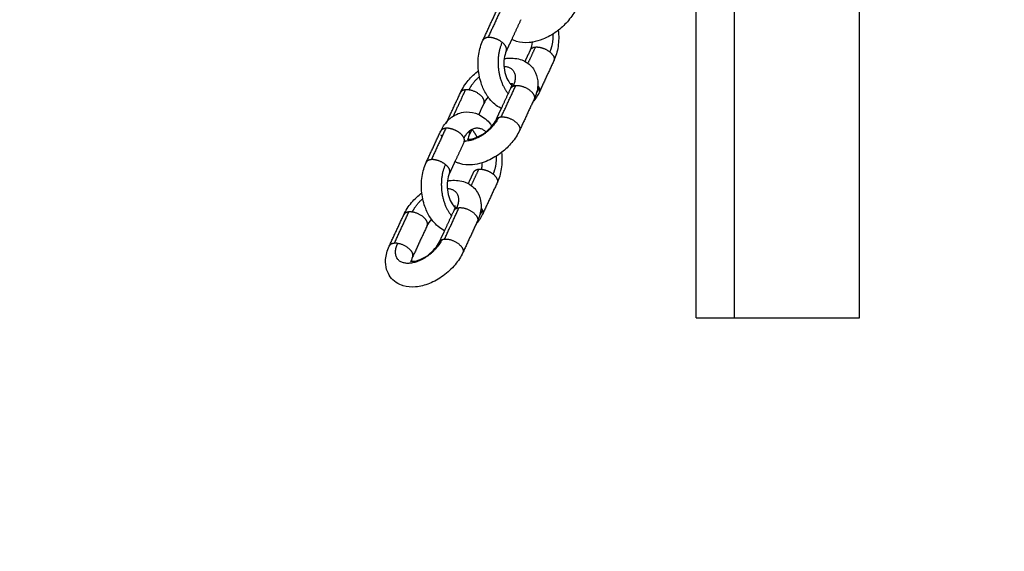
# Model space of a CAD drawing. Units: centimetres. Extents: x 464 to 2781, y 181 to 2061.
# Drawn here: x 2080 to 2103, y 1549 to 1561 of the extents above; entities that cross this region are included whole.
import ezdxf

# ---------------------------------------------------------------- set-up
doc = ezdxf.new("R2010")
doc.units = ezdxf.units.CM
for name, color, linetype, true_color in [('Make2D$Sichtbar$Kurven', 7, 'Continuous', 0x000000), ('Make2D$Sichtbar$Tangenten', 7, 'Continuous', 0x000000), ('Standard', 7, 'Continuous', 0x000000)]:
    doc.layers.add(name, color=color, linetype=linetype, true_color=true_color)
doc.styles.add('Arial Standard', font='txt')
doc.dimstyles.new('Spiel-Bau Datenblätter', dxfattribs={"dimscale": 20, "dimtxt": 0.25, "dimasz": 0.25, "dimexe": 0, "dimexo": 0, "dimgap": 1, "dimtad": 0, "dimtih": 1, "dimtoh": 1, "dimdec": 0, "dimlfac": 1, "dimzin": 1, "dimdsep": 46, "dimtxsty": 'Arial Standard', "dimcen": 3, "dimdle": 2.77556e-17, "dimadec": 0, "dimazin": 1, "dimtfac": 1, "dimtdec": 4, "dimtix": 1, "dimtofl": 0, "dimtmove": 1, "dimatfit": 3, "dimldrblk": 'DOT', "dimfxl": 1, "dimtolj": 1, "dimtzin": 1, "dimarcsym": 0})

# ---------------------------------------------------------------- blocks, each defined once
blk = doc.blocks.new('*D6')
at = {"layer": 'Defpoints', "color": 0}
for p in [(991.014, 1764.612), (1664, 1564.864), (2669.014, 1564.864)]:
    blk.add_point(p, dxfattribs=at)
at = {"layer": 'Standard', "color": 0, "lineweight": -2}
for p, q in [((2669.014, 1789.612), (2669.014, 1814.612)), ((991.014, 1764.612), (2669.014, 1764.612)), ((1664, 1564.864), (2669.014, 1564.864)), ((2669.014, 1539.864), (2669.014, 1514.864))]:
    blk.add_line(p, q, dxfattribs=at)
at = {"layer": 'Standard', "color": 0}
for points in [[(2664.848, 1789.612), (2673.181, 1789.612), (2669.014, 1764.612)], [(2673.181, 1539.864), (2664.848, 1539.864), (2669.014, 1564.864)]]:
    blk.add_solid(points, dxfattribs=at)
at = {"layer": 'Standard', "color": 0, "insert": (2669.014, 1359.277), "char_height": 25, "attachment_point": 5, "rotation": 90, "style": 'Arial Standard'}
blk.add_mtext('\\A1;200 cm', dxfattribs=at)

msp = doc.modelspace()

# ---------------------------------------------------------------- linework, layer by layer
at = {"layer": 'Make2D$Sichtbar$Kurven'}
for points, degree in [([(2095.943, 1554.246), (2095.943, 1560.042), (2095.943, 1565.837)], 2), ([(2099.743, 1564.864), (2099.743, 1559.555), (2099.743, 1554.246)], 2), ([(2090.973, 1560.712), (2091.142, 1561.077), (2091.312, 1561.443)], 2), ([(2091.856, 1561.19), (2091.75, 1560.962), (2091.644, 1560.733)], 2), ([(2091.644, 1560.733), (2091.58, 1560.596), (2091.517, 1560.459)], 2), ([(2092.082, 1560.49), (2092.104, 1560.537), (2092.121, 1560.599), (2092.13, 1560.667)], 3), ([(2091.517, 1560.459), (2091.495, 1560.412), (2091.478, 1560.351), (2091.469, 1560.283)], 3), ([(2091.956, 1560.217), (2092.019, 1560.354), (2092.082, 1560.49)], 2), ([(2092.627, 1560.237), (2092.457, 1559.872), (2092.287, 1559.506)], 2), ([(2091.405, 1559.125), (2091.513, 1559.359), (2091.621, 1559.592)], 2), ([(2091.618, 1559.696), (2091.642, 1559.672), (2091.659, 1559.664), (2091.666, 1559.662)], 3), ([(2091.654, 1559.694), (2091.646, 1559.695), (2091.635, 1559.696), (2091.62, 1559.696)], 3), ([(2091.621, 1559.592), (2091.636, 1559.624), (2091.644, 1559.651), (2091.648, 1559.671)], 3), ([(2091.648, 1559.671), (2091.652, 1559.69), (2091.652, 1559.703), (2091.652, 1559.709)], 3), ([(2091.658, 1559.701), (2091.662, 1559.695), (2091.668, 1559.691), (2091.669, 1559.69)], 3), ([(2090.115, 1558.769), (2090.283, 1559.131), (2090.451, 1559.493)], 2), ([(2091.094, 1559.39), (2091.051, 1559.339), (2091.017, 1559.287), (2090.995, 1559.241)], 3), ([(2092.166, 1559.34), (2091.996, 1558.974), (2091.826, 1558.609)], 2), ([(2092.287, 1559.506), (2092.248, 1559.421), (2092.198, 1559.344), (2092.137, 1559.278)], 3), ([(2090.995, 1559.241), (2090.935, 1559.111), (2090.875, 1558.981)], 2), ([(2091.282, 1558.861), (2091.343, 1558.993), (2091.405, 1559.125)], 2), ([(2089.99, 1558.596), (2090.03, 1558.682), (2090.081, 1558.761), (2090.143, 1558.827)], 3), ([(2091.184, 1558.713), (2091.227, 1558.763), (2091.261, 1558.815), (2091.282, 1558.861)], 3), ([(2089.651, 1557.865), (2089.821, 1558.23), (2089.99, 1558.596)], 2), ([(2090.717, 1558.642), (2090.687, 1558.576), (2090.656, 1558.51)], 2), ([(2090.612, 1558.411), (2090.613, 1558.411), (2090.614, 1558.411), (2090.615, 1558.41)], 3), ([(2090.623, 1558.397), (2090.622, 1558.4), (2090.619, 1558.402), (2090.617, 1558.404)], 3), ([(2090.656, 1558.51), (2090.625, 1558.443), (2090.625, 1558.404), (2090.626, 1558.393)], 3), ([(2090.535, 1558.343), (2090.428, 1558.114), (2090.322, 1557.886)], 2), ([(2090.322, 1557.886), (2090.259, 1557.749), (2090.195, 1557.612)], 2), ([(2090.195, 1557.612), (2090.173, 1557.565), (2090.156, 1557.503), (2090.147, 1557.435)], 3), ([(2090.636, 1557.374), (2090.698, 1557.508), (2090.761, 1557.643)], 2), ([(2091.305, 1557.39), (2091.135, 1557.025), (2090.966, 1556.659)], 2), ([(2090.296, 1556.849), (2090.32, 1556.825), (2090.338, 1556.817), (2090.344, 1556.815)], 3), ([(2090.333, 1556.847), (2090.325, 1556.848), (2090.314, 1556.849), (2090.299, 1556.849)], 3), ([(2090.3, 1556.745), (2090.315, 1556.777), (2090.323, 1556.804), (2090.327, 1556.824)], 3), ([(2090.327, 1556.824), (2090.33, 1556.843), (2090.331, 1556.856), (2090.33, 1556.861)], 3), ([(2088.791, 1555.915), (2088.96, 1556.281), (2089.13, 1556.646)], 2), ([(2089.772, 1556.543), (2089.729, 1556.492), (2089.696, 1556.44), (2089.674, 1556.394)], 3), ([(2090.082, 1556.275), (2090.191, 1556.51), (2090.3, 1556.745)], 2), ([(2090.966, 1556.659), (2090.926, 1556.574), (2090.876, 1556.497), (2090.816, 1556.431)], 3), ([(2089.674, 1556.394), (2089.504, 1556.028), (2089.335, 1555.663)], 2), ([(2090.844, 1556.493), (2090.675, 1556.127), (2090.505, 1555.762)], 2), ([(2089.961, 1556.014), (2090.021, 1556.145), (2090.082, 1556.275)], 2), ([(2089.335, 1555.663), (2089.307, 1555.603), (2089.304, 1555.566), (2089.305, 1555.551)], 3), ([(2089.302, 1555.55), (2089.297, 1555.558), (2089.286, 1555.564), (2089.286, 1555.565)], 3)]:
    msp.add_open_spline(points, degree=degree, dxfattribs=at)
for points, knots in [([(2093.148, 1561.456), (2093.102, 1561.358), (2093.041, 1561.263), (2092.966, 1561.174), (2092.897, 1561.091), (2092.818, 1561.016), (2092.732, 1560.948)], [0, 0, 0, 0, 0.3574496, 0.3574496, 0.3574496, 0.6873709, 0.6873709, 0.6873709, 0.6873709]), ([(2092.732, 1560.948), (2092.719, 1560.938), (2092.706, 1560.928), (2092.693, 1560.918), (2092.59, 1560.843), (2092.481, 1560.781), (2092.369, 1560.736), (2092.291, 1560.705), (2092.212, 1560.682), (2092.134, 1560.668)], [0.6873709, 0.6873709, 0.6873709, 0.6873709, 0.7373079, 0.7373079, 0.7373079, 1.1190912, 1.1190912, 1.1190912, 1.3846428, 1.3846428, 1.3846428, 1.3846428]), ([(2092.729, 1560.946), (2092.729, 1560.945), (2092.729, 1560.945), (2092.729, 1560.945), (2092.743, 1560.817), (2092.741, 1560.689), (2092.723, 1560.565), (2092.705, 1560.448), (2092.673, 1560.338), (2092.627, 1560.237)], [2.423587, 2.423587, 2.423587, 2.423587, 2.4244763, 2.4244763, 2.4244763, 2.8102526, 2.8102526, 2.8102526, 3.1739928, 3.1739928, 3.1739928, 3.1739928]), ([(2090.87, 1560.005), (2090.87, 1560.005), (2090.87, 1560.005), (2090.87, 1560.005), (2090.856, 1560.132), (2090.858, 1560.261), (2090.876, 1560.384), (2090.894, 1560.501), (2090.926, 1560.612), (2090.973, 1560.712)], [2.4244505, 2.4244505, 2.4244505, 2.4244505, 2.4244763, 2.4244763, 2.4244763, 2.8102526, 2.8102526, 2.8102526, 3.1739928, 3.1739928, 3.1739928, 3.1739928]), ([(2092.134, 1560.668), (2092.105, 1560.663), (2092.077, 1560.659), (2092.048, 1560.657), (2091.947, 1560.648), (2091.848, 1560.657), (2091.755, 1560.685), (2091.744, 1560.689), (2091.732, 1560.693), (2091.721, 1560.697), (2091.695, 1560.707), (2091.669, 1560.718), (2091.645, 1560.731)], [1.3846428, 1.3846428, 1.3846428, 1.3846428, 1.4828053, 1.4828053, 1.4828053, 1.8294045, 1.8294045, 1.8294045, 1.8719928, 1.8719928, 1.8719928, 1.9721984, 1.9721984, 1.9721984, 1.9721984]), ([(2091.469, 1560.283), (2091.46, 1560.217), (2091.458, 1560.144), (2091.466, 1560.071), (2091.483, 1559.924), (2091.538, 1559.791), (2091.595, 1559.721), (2091.603, 1559.711), (2091.611, 1559.703), (2091.618, 1559.696)], [0.2310302, 0.2310302, 0.2310302, 0.2310302, 0.4559564, 0.4559564, 0.4559564, 0.9109158, 0.9109158, 0.9109158, 0.9707866, 0.9707866, 0.9707866, 0.9707866]), ([(2091.469, 1560.282), (2091.497, 1560.287), (2091.524, 1560.29), (2091.551, 1560.293), (2091.664, 1560.302), (2091.776, 1560.291), (2091.878, 1560.253), (2091.905, 1560.243), (2091.931, 1560.231), (2091.956, 1560.217)], [1.3895948, 1.3895948, 1.3895948, 1.3895948, 1.4828053, 1.4828053, 1.4828053, 1.8727608, 1.8727608, 1.8727608, 1.974419, 1.974419, 1.974419, 1.974419]), ([(2091.956, 1560.217), (2091.957, 1560.217), (2091.957, 1560.216), (2091.958, 1560.216), (2092.045, 1560.168), (2092.118, 1560.099), (2092.169, 1560.014), (2092.215, 1559.938), (2092.241, 1559.852), (2092.249, 1559.763), (2092.252, 1559.727), (2092.253, 1559.692), (2092.25, 1559.656), (2092.244, 1559.55), (2092.213, 1559.443), (2092.166, 1559.34)], [1.974419, 1.974419, 1.974419, 1.974419, 1.978117, 1.978117, 1.978117, 2.331386, 2.331386, 2.331386, 2.649962, 2.649962, 2.649962, 2.776669, 2.776669, 2.776669, 3.153223, 3.153223, 3.153223, 3.153223]), ([(2090.451, 1559.493), (2090.497, 1559.592), (2090.558, 1559.687), (2090.633, 1559.776), (2090.703, 1559.859), (2090.783, 1559.936), (2090.87, 1560.004)], [0, 0, 0, 0, 0.3574496, 0.3574496, 0.3574496, 0.6917061, 0.6917061, 0.6917061, 0.6917061]), ([(2091.093, 1559.39), (2091.04, 1559.464), (2090.996, 1559.548), (2090.96, 1559.638), (2090.914, 1559.753), (2090.884, 1559.877), (2090.87, 1560.005)], [1.735351, 1.735351, 1.735351, 1.735351, 2.0376814, 2.0376814, 2.0376814, 2.4244505, 2.4244505, 2.4244505, 2.4244505]), ([(2091.403, 1559.122), (2091.398, 1559.124), (2091.393, 1559.127), (2091.387, 1559.129), (2091.289, 1559.179), (2091.202, 1559.253), (2091.129, 1559.343), (2091.117, 1559.358), (2091.105, 1559.374), (2091.093, 1559.39)], [1.2614266, 1.2614266, 1.2614266, 1.2614266, 1.2816514, 1.2816514, 1.2816514, 1.6707493, 1.6707493, 1.6707493, 1.735351, 1.735351, 1.735351, 1.735351]), ([(2090.143, 1558.827), (2090.156, 1558.842), (2090.17, 1558.856), (2090.185, 1558.869), (2090.192, 1558.876), (2090.2, 1558.883), (2090.208, 1558.889), (2090.298, 1558.966), (2090.404, 1559.017), (2090.519, 1559.035), (2090.614, 1559.049), (2090.71, 1559.04), (2090.801, 1559.01), (2090.827, 1559.002), (2090.851, 1558.992), (2090.875, 1558.98)], [0.3145276, 0.3145276, 0.3145276, 0.3145276, 0.3828783, 0.3828783, 0.3828783, 0.4189009, 0.4189009, 0.4189009, 0.830406, 0.830406, 0.830406, 1.1690322, 1.1690322, 1.1690322, 1.262509, 1.262509, 1.262509, 1.262509]), ([(2090.875, 1558.98), (2090.88, 1558.978), (2090.885, 1558.975), (2090.89, 1558.973), (2090.989, 1558.923), (2091.076, 1558.849), (2091.149, 1558.759), (2091.165, 1558.74), (2091.179, 1558.72), (2091.194, 1558.699)], [1.262509, 1.262509, 1.262509, 1.262509, 1.2816514, 1.2816514, 1.2816514, 1.6707493, 1.6707493, 1.6707493, 1.7538504, 1.7538504, 1.7538504, 1.7538504]), ([(2090.837, 1558.453), (2090.895, 1558.477), (2090.957, 1558.511), (2091.016, 1558.554), (2091.08, 1558.601), (2091.137, 1558.656), (2091.184, 1558.713)], [1.1682661, 1.1682661, 1.1682661, 1.1682661, 1.3938989, 1.3938989, 1.3938989, 1.638783, 1.638783, 1.638783, 1.638783]), ([(2091.826, 1558.609), (2091.781, 1558.511), (2091.719, 1558.416), (2091.645, 1558.327), (2091.576, 1558.244), (2091.497, 1558.168), (2091.41, 1558.101)], [0, 0, 0, 0, 0.3574496, 0.3574496, 0.3574496, 0.687963, 0.687963, 0.687963, 0.687963]), ([(2090.615, 1558.41), (2090.625, 1558.408), (2090.645, 1558.405), (2090.676, 1558.408), (2090.719, 1558.411), (2090.776, 1558.426), (2090.837, 1558.453)], [0.7607228, 0.7607228, 0.7607228, 0.7607228, 0.9283703, 0.9283703, 0.9283703, 1.1682661, 1.1682661, 1.1682661, 1.1682661]), ([(2091.41, 1558.101), (2091.397, 1558.09), (2091.384, 1558.081), (2091.371, 1558.071), (2091.269, 1557.996), (2091.16, 1557.934), (2091.047, 1557.889), (2091.016, 1557.876), (2090.985, 1557.865), (2090.953, 1557.855)], [0.687963, 0.687963, 0.687963, 0.687963, 0.7373079, 0.7373079, 0.7373079, 1.1190912, 1.1190912, 1.1190912, 1.2257965, 1.2257965, 1.2257965, 1.2257965]), ([(2091.408, 1558.098), (2091.408, 1558.098), (2091.408, 1558.098), (2091.408, 1558.098), (2091.422, 1557.97), (2091.42, 1557.842), (2091.401, 1557.718), (2091.384, 1557.601), (2091.352, 1557.491), (2091.305, 1557.39)], [2.423587, 2.423587, 2.423587, 2.423587, 2.4244763, 2.4244763, 2.4244763, 2.8102526, 2.8102526, 2.8102526, 3.1739928, 3.1739928, 3.1739928, 3.1739928]), ([(2089.549, 1557.158), (2089.549, 1557.158), (2089.549, 1557.158), (2089.549, 1557.158), (2089.534, 1557.285), (2089.536, 1557.414), (2089.555, 1557.537), (2089.573, 1557.654), (2089.605, 1557.765), (2089.651, 1557.865)], [2.4243635, 2.4243635, 2.4243635, 2.4243635, 2.4244763, 2.4244763, 2.4244763, 2.8102526, 2.8102526, 2.8102526, 3.1739928, 3.1739928, 3.1739928, 3.1739928]), ([(2090.953, 1557.855), (2090.877, 1557.832), (2090.802, 1557.816), (2090.727, 1557.81), (2090.626, 1557.801), (2090.526, 1557.809), (2090.434, 1557.838), (2090.422, 1557.842), (2090.411, 1557.846), (2090.4, 1557.85), (2090.373, 1557.86), (2090.347, 1557.872), (2090.323, 1557.885)], [1.2257965, 1.2257965, 1.2257965, 1.2257965, 1.4828053, 1.4828053, 1.4828053, 1.8294045, 1.8294045, 1.8294045, 1.8719928, 1.8719928, 1.8719928, 1.9734223, 1.9734223, 1.9734223, 1.9734223]), ([(2090.148, 1557.435), (2090.175, 1557.44), (2090.202, 1557.443), (2090.23, 1557.446), (2090.343, 1557.455), (2090.455, 1557.444), (2090.556, 1557.405), (2090.583, 1557.395), (2090.609, 1557.384), (2090.634, 1557.37)], [1.3895588, 1.3895588, 1.3895588, 1.3895588, 1.4828053, 1.4828053, 1.4828053, 1.8727608, 1.8727608, 1.8727608, 1.974419, 1.974419, 1.974419, 1.974419]), ([(2090.147, 1557.435), (2090.138, 1557.369), (2090.137, 1557.296), (2090.145, 1557.224), (2090.161, 1557.077), (2090.217, 1556.944), (2090.274, 1556.874), (2090.282, 1556.864), (2090.289, 1556.856), (2090.296, 1556.849)], [0.2318668, 0.2318668, 0.2318668, 0.2318668, 0.4559564, 0.4559564, 0.4559564, 0.9109158, 0.9109158, 0.9109158, 0.9707866, 0.9707866, 0.9707866, 0.9707866]), ([(2090.634, 1557.37), (2090.635, 1557.37), (2090.636, 1557.369), (2090.637, 1557.369), (2090.724, 1557.321), (2090.796, 1557.252), (2090.847, 1557.167), (2090.893, 1557.091), (2090.92, 1557.005), (2090.928, 1556.916), (2090.931, 1556.88), (2090.931, 1556.844), (2090.929, 1556.809), (2090.922, 1556.703), (2090.892, 1556.596), (2090.844, 1556.493)], [1.974419, 1.974419, 1.974419, 1.974419, 1.978117, 1.978117, 1.978117, 2.331386, 2.331386, 2.331386, 2.649962, 2.649962, 2.649962, 2.776669, 2.776669, 2.776669, 3.153223, 3.153223, 3.153223, 3.153223]), ([(2089.13, 1556.646), (2089.175, 1556.745), (2089.237, 1556.839), (2089.312, 1556.929), (2089.381, 1557.012), (2089.461, 1557.089), (2089.549, 1557.157)], [0, 0, 0, 0, 0.3574496, 0.3574496, 0.3574496, 0.6916747, 0.6916747, 0.6916747, 0.6916747]), ([(2089.773, 1556.542), (2089.719, 1556.617), (2089.674, 1556.7), (2089.639, 1556.79), (2089.593, 1556.906), (2089.563, 1557.03), (2089.549, 1557.158)], [1.7344897, 1.7344897, 1.7344897, 1.7344897, 2.0376814, 2.0376814, 2.0376814, 2.4243635, 2.4243635, 2.4243635, 2.4243635]), ([(2090.082, 1556.275), (2090.076, 1556.277), (2090.071, 1556.28), (2090.066, 1556.282), (2089.967, 1556.332), (2089.88, 1556.406), (2089.807, 1556.496), (2089.795, 1556.511), (2089.784, 1556.526), (2089.773, 1556.542)], [1.2614266, 1.2614266, 1.2614266, 1.2614266, 1.2816514, 1.2816514, 1.2816514, 1.6707493, 1.6707493, 1.6707493, 1.7344897, 1.7344897, 1.7344897, 1.7344897]), ([(2090.505, 1555.762), (2090.459, 1555.664), (2090.398, 1555.569), (2090.323, 1555.48), (2090.244, 1555.385), (2090.151, 1555.298), (2090.05, 1555.224), (2089.947, 1555.149), (2089.838, 1555.087), (2089.726, 1555.042), (2089.619, 1554.999), (2089.511, 1554.972), (2089.405, 1554.963), (2089.304, 1554.954), (2089.205, 1554.962), (2089.112, 1554.991), (2089.101, 1554.995), (2089.09, 1554.999), (2089.078, 1555.003), (2088.957, 1555.048), (2088.855, 1555.129), (2088.788, 1555.241), (2088.763, 1555.282), (2088.744, 1555.325), (2088.73, 1555.37), (2088.708, 1555.444), (2088.701, 1555.522), (2088.706, 1555.6), (2088.713, 1555.706), (2088.743, 1555.813), (2088.791, 1555.915)], [0, 0, 0, 0, 0.35745, 0.35745, 0.35745, 0.737308, 0.737308, 0.737308, 1.119091, 1.119091, 1.119091, 1.482805, 1.482805, 1.482805, 1.829404, 1.829404, 1.829404, 1.871993, 1.871993, 1.871993, 2.333832, 2.333832, 2.333832, 2.502929, 2.502929, 2.502929, 2.77847, 2.77847, 2.77847, 3.155023, 3.155023, 3.155023, 3.155023]), ([(2089.291, 1555.564), (2089.298, 1555.562), (2089.319, 1555.557), (2089.355, 1555.56), (2089.438, 1555.567), (2089.573, 1555.618), (2089.694, 1555.707), (2089.816, 1555.796), (2089.916, 1555.917), (2089.961, 1556.014)], [0.736779, 0.736779, 0.736779, 0.736779, 0.92837, 0.92837, 0.92837, 1.393899, 1.393899, 1.393899, 1.861177, 1.861177, 1.861177, 1.861177])]:
    msp.add_open_spline(points, degree=3, knots=knots, dxfattribs=at)
for points, weights in [([(2090.533, 1558.43), (2090.738, 1558.871), (2091.058, 1558.569)], [1, 0.734347643462, 0.950585409338]), ([(2089.992, 1558.51), (2090.001, 1558.487), (2090.018, 1558.464)], [1, 0.97203611542, 0.958421325315]), ([(2090.54, 1558.36), (2090.548, 1558.392), (2090.533, 1558.43)], [0.988911253311, 0.97489810455, 1]), ([(2090.535, 1558.343), (2090.538, 1558.351), (2090.54, 1558.36)], [1, 0.992883849024, 0.988911253311]), ([(2091.28, 1558.01), (2091.292, 1557.775), (2091.208, 1557.594)], [0.855628794452, 0.870987146881, 1]), ([(2090.761, 1557.643), (2090.787, 1557.7), (2090.879, 1557.707)], [1, 0.93095036318, 1]), ([(2090.879, 1557.707), (2090.908, 1557.71), (2090.941, 1557.706)], [1, 0.961120553279, 0.938070906413]), ([(2090.951, 1557.855), (2090.949, 1557.779), (2090.937, 1557.707)], [0.86575743232, 0.875262396319, 0.892170181666]), ([(2090.941, 1557.706), (2091.087, 1557.691), (2091.208, 1557.594)], [0.938070906413, 0.847896441096, 1]), ([(2095.943, 1554.246), (2095.943, 1554.246), (2096.836, 1554.246)], [1, 0.874619707139, 1])]:
    msp.add_rational_spline(points, weights, degree=2, dxfattribs=at)
for points, weights, knots in [([(2090.716, 1558.635), (2090.721, 1558.629), (2090.726, 1558.623), (2090.792, 1558.541), (2090.841, 1558.434)], [0.990836732644, 0.995344363407, 1, 0.940578902647, 0.905268071998], [1.3026771, 1.3026771, 1.3026771, 1.3237181, 1.3237181, 1.5922691, 1.5922691, 1.5922691]), ([(2096.836, 1554.246), (2097.786, 1554.246), (2098.764, 1554.246), (2099.743, 1554.246), (2099.743, 1554.246)], [1, 0.861629160442, 1, 0.861629160442, 1], [1.570796, 1.570796, 1.570796, 2.635447, 2.635447, 3.700098, 3.700098, 3.700098])]:
    msp.add_rational_spline(points, weights, degree=2, knots=knots, dxfattribs=at)
at = {"layer": 'Make2D$Sichtbar$Tangenten'}
msp.add_open_spline([(2096.836, 1554.246), (2096.836, 1559.246), (2096.836, 1564.246), (2096.836, 1566.017), (2096.836, 1567.788)], degree=2, knots=[65.5, 65.5, 65.5, 75.5, 75.5, 79.041516, 79.041516, 79.041516], dxfattribs=at)
for points in [[(2091.43, 1561.507), (2091.26, 1561.142), (2091.091, 1560.776)], [(2092.024, 1560.174), (2092.112, 1560.364), (2092.2, 1560.554)], [(2090.286, 1558.947), (2090.428, 1559.253), (2090.569, 1559.558)], [(2091.4, 1558.926), (2091.57, 1559.291), (2091.739, 1559.657)], [(2090.108, 1558.66), (2089.939, 1558.295), (2089.769, 1557.929)], [(2090.704, 1557.33), (2090.791, 1557.519), (2090.879, 1557.707)], [(2090.079, 1556.079), (2090.248, 1556.444), (2090.418, 1556.81)], [(2088.909, 1555.98), (2089.078, 1556.345), (2089.248, 1556.711)]]:
    msp.add_open_spline(points, degree=2, dxfattribs=at)
for points, weights in [([(2091.091, 1560.776), (2090.999, 1560.768), (2090.973, 1560.712)], [1, 0.913938223355, 0.963786038438]), ([(2091.42, 1560.663), (2091.261, 1560.791), (2091.091, 1560.776)], [1, 0.809016994375, 1]), ([(2092.602, 1560.857), (2092.613, 1560.622), (2092.529, 1560.441)], [0.855623974298, 0.870966890042, 1]), ([(2092.083, 1560.491), (2092.109, 1560.547), (2092.2, 1560.554)], [0.963237858238, 0.914415038634, 1]), ([(2092.2, 1560.554), (2092.37, 1560.569), (2092.529, 1560.441)], [1, 0.809016994375, 1]), ([(2091.463, 1560.105), (2091.88, 1560.083), (2091.675, 1559.641)], [0.950827526163, 0.734199013476, 1]), ([(2090.649, 1559.555), (2090.728, 1559.724), (2090.893, 1559.867)], [1, 0.878379079055, 0.857761851343]), ([(2090.569, 1559.558), (2090.478, 1559.55), (2090.451, 1559.494)], [1, 0.873651102981, 0.880561315004]), ([(2090.649, 1559.555), (2090.606, 1559.561), (2090.569, 1559.558)], [1, 0.987688340595, 1]), ([(2091.623, 1559.596), (2091.638, 1559.625), (2091.675, 1559.641)], [0.900016977729, 0.928923178728, 1]), ([(2091.675, 1559.641), (2091.702, 1559.654), (2091.739, 1559.657)], [1, 0.987688340595, 1]), ([(2092.217, 1559.475), (2092.255, 1559.528), (2092.285, 1559.593)], [0.931411953371, 0.960334112318, 1]), ([(2092.252, 1559.649), (2092.274, 1559.621), (2092.285, 1559.593)], [0.952706705974, 0.965316494872, 1]), ([(2092.285, 1559.593), (2092.304, 1559.546), (2092.288, 1559.509)], [1, 0.924715800523, 0.908784637955]), ([(2091.283, 1558.863), (2091.298, 1558.894), (2091.335, 1558.91)], [0.898057789157, 0.926451794074, 1]), ([(2091.335, 1558.91), (2091.363, 1558.923), (2091.4, 1558.926)], [1, 0.987688340595, 1]), ([(2090.108, 1558.66), (2090.015, 1558.652), (2089.989, 1558.594)], [1, 0.884823741439, 0.908566341053]), ([(2090.658, 1558.513), (2090.673, 1558.55), (2090.654, 1558.596)], [0.88107607412, 0.888044292838, 0.950626478874]), ([(2089.769, 1557.929), (2089.677, 1557.921), (2089.651, 1557.865)], [1, 0.913938223355, 0.963786038438]), ([(2090.098, 1557.816), (2089.939, 1557.944), (2089.769, 1557.929)], [1, 0.809016994375, 1]), ([(2090.145, 1557.258), (2090.557, 1557.233), (2090.353, 1556.794)], [0.948428443654, 0.735680027029, 1]), ([(2089.328, 1556.707), (2089.406, 1556.877), (2089.572, 1557.02)], [1, 0.878387619692, 0.857764747466]), ([(2090.302, 1556.749), (2090.317, 1556.778), (2090.353, 1556.794)], [0.900016977729, 0.928923178729, 1]), ([(2090.353, 1556.794), (2090.381, 1556.807), (2090.418, 1556.81)], [1, 0.987688340595, 1]), ([(2090.929, 1556.804), (2090.952, 1556.775), (2090.964, 1556.746)], [0.951859879161, 0.964115486417, 1]), ([(2089.248, 1556.711), (2089.156, 1556.703), (2089.13, 1556.646)], [1, 0.873651102981, 0.880561315004]), ([(2089.328, 1556.707), (2089.285, 1556.714), (2089.248, 1556.711)], [1, 0.987688340595, 1]), ([(2090.896, 1556.628), (2090.934, 1556.681), (2090.964, 1556.746)], [0.931397075977, 0.960323909878, 1]), ([(2090.964, 1556.746), (2090.982, 1556.699), (2090.967, 1556.662)], [1, 0.924715800524, 0.908784637955]), ([(2090.014, 1556.063), (2090.042, 1556.076), (2090.079, 1556.079)], [1, 0.987688340595, 1]), ([(2088.909, 1555.98), (2088.819, 1555.972), (2088.792, 1555.918)], [1, 0.876011985128, 0.880349601321]), ([(2088.988, 1555.976), (2088.946, 1555.983), (2088.909, 1555.98)], [1, 0.987688340595, 1]), ([(2089.961, 1556.014), (2089.975, 1556.046), (2090.014, 1556.063)], [0.89686313937, 0.924877775057, 1])]:
    msp.add_rational_spline(points, weights, degree=2, dxfattribs=at)
for points, weights, knots in [([(2091.42, 1560.663), (2091.119, 1560.015), (2091.552, 1559.48), (2091.557, 1559.473), (2091.563, 1559.466)], [1, 0.707106781187, 1, 0.994691548806, 0.989575520326], [0, 0, 0, 1.323718, 1.323718, 1.347709, 1.347709, 1.347709]), ([(2091.517, 1560.459), (2091.523, 1560.473), (2091.525, 1560.49), (2091.531, 1560.574), (2091.42, 1560.663)], [0.963786038434, 0.97706830083, 1, 0.891006524188, 1], [0.2232555, 0.2232555, 0.2232555, 0.2827433, 0.2827433, 0.5654867, 0.5654867, 0.5654867]), ([(2092.529, 1560.441), (2092.641, 1560.352), (2092.634, 1560.268), (2092.633, 1560.252), (2092.627, 1560.238)], [1, 0.891006524188, 1, 0.977132957272, 0.96386101442], [0, 0, 0, 0.2827433, 0.2827433, 0.3420634, 0.3420634, 0.3420634]), ([(2090.996, 1559.242), (2091.018, 1559.292), (2090.979, 1559.357), (2090.88, 1559.52), (2090.649, 1559.555)], [0.880779301381, 0.888512089069, 1, 0.7604059656, 1], [0.2267658, 0.2267658, 0.2267658, 0.424115, 0.424115, 0.84823, 0.84823, 0.84823]), ([(2091.739, 1559.657), (2091.939, 1559.674), (2092.101, 1559.516), (2092.202, 1559.416), (2092.165, 1559.339)], [1, 0.7604059656, 1, 0.834773299278, 0.897430925475], [0, 0, 0, 0.424115, 0.424115, 0.7165894, 0.7165894, 0.7165894]), ([(2091.335, 1558.91), (2091.101, 1558.405), (2090.588, 1558.361), (2090.564, 1558.359), (2090.541, 1558.359)], [1, 0.707106781187, 1, 0.980912412022, 0.964312665971], [0, 0, 0, 1.032476, 1.032476, 1.099762, 1.099762, 1.099762]), ([(2091.4, 1558.926), (2091.6, 1558.943), (2091.761, 1558.785), (2091.861, 1558.686), (2091.827, 1558.61)], [1, 0.7604059656, 1, 0.836342758584, 0.896261139449], [0, 0, 0, 0.424115, 0.424115, 0.7138113, 0.7138113, 0.7138113]), ([(2090.533, 1558.43), (2090.495, 1558.525), (2090.361, 1558.598), (2090.228, 1558.67), (2090.108, 1558.66)], [1, 0.891006524188, 1, 0.891006524188, 1], [0, 0, 0, 0.2827433, 0.2827433, 0.5654867, 0.5654867, 0.5654867]), ([(2090.098, 1557.816), (2089.797, 1557.168), (2090.23, 1556.633), (2090.236, 1556.626), (2090.241, 1556.619)], [1, 0.707106781187, 1, 0.994691548806, 0.989575520326], [0, 0, 0, 1.323718, 1.323718, 1.347709, 1.347709, 1.347709]), ([(2090.195, 1557.612), (2090.202, 1557.626), (2090.203, 1557.643), (2090.21, 1557.727), (2090.098, 1557.816)], [0.963786038434, 0.97706830083, 1, 0.891006524188, 1], [0.2232555, 0.2232555, 0.2232555, 0.2827433, 0.2827433, 0.5654867, 0.5654867, 0.5654867]), ([(2091.208, 1557.594), (2091.319, 1557.505), (2091.313, 1557.421), (2091.312, 1557.404), (2091.305, 1557.39)], [1, 0.891006524188, 1, 0.977068300833, 0.963786038438], [0, 0, 0, 0.2827433, 0.2827433, 0.3422312, 0.3422312, 0.3422312]), ([(2090.418, 1556.81), (2090.618, 1556.827), (2090.779, 1556.668), (2090.881, 1556.569), (2090.844, 1556.492)], [1, 0.7604059656, 1, 0.834773299278, 0.897430925475], [0, 0, 0, 0.424115, 0.424115, 0.7165894, 0.7165894, 0.7165894]), ([(2089.675, 1556.395), (2089.697, 1556.445), (2089.657, 1556.51), (2089.558, 1556.673), (2089.328, 1556.707)], [0.880779301381, 0.888512089069, 1, 0.7604059656, 1], [0.2267658, 0.2267658, 0.2267658, 0.424115, 0.424115, 0.84823, 0.84823, 0.84823]), ([(2090.079, 1556.079), (2090.279, 1556.096), (2090.44, 1555.937), (2090.541, 1555.838), (2090.505, 1555.762)], [1, 0.7604059656, 1, 0.835236776943, 0.897081196603], [0, 0, 0, 0.424115, 0.424115, 0.715769, 0.715769, 0.715769]), ([(2090.014, 1556.063), (2089.779, 1555.557), (2089.266, 1555.514), (2088.754, 1555.471), (2088.988, 1555.976)], [1, 0.707106781187, 1, 0.707106781187, 1], [0, 0, 0, 1.032476, 1.032476, 2.064953, 2.064953, 2.064953]), ([(2089.336, 1555.666), (2089.356, 1555.715), (2089.318, 1555.779), (2089.219, 1555.942), (2088.988, 1555.976)], [0.88107607412, 0.890430090692, 1, 0.7604059656, 1], [0.2301609, 0.2301609, 0.2301609, 0.424115, 0.424115, 0.84823, 0.84823, 0.84823])]:
    msp.add_rational_spline(points, weights, degree=2, knots=knots, dxfattribs=at)

# ---------------------------------------------------------------- dimensions: what is measured, and where the dimension line sits
at = {"layer": 'Standard'}
dim = msp.add_linear_dim(base=(2669.014, 1564.864), p1=(991.014, 1764.612), p2=(1664, 1564.864), angle=90, text='<> cm', dimstyle='Spiel-Bau Datenblätter', override={"dimscale": 100, "dimtxt": 0.25, "dimasz": 0.25, "dimexe": 0, "dimexo": 0, "dimgap": 1, "dimtih": 1, "dimtoh": 0, "dimdec": 0, "dimlfac": 1, "dimzin": 1, "dimtxsty": 'Arial Standard', "dimsah": 0, "dimcen": 3, "dimdle": 2.77556e-17, "dimazin": 1, "dimtix": 0, "dimtmove": 0, "dimtzin": 1}, dxfattribs=at)
dim.commit()
dim.dimension.update_dxf_attribs({"geometry": '*D6', "text_midpoint": (2669.014, 1359.277)})

doc.saveas('drawing.dxf')
